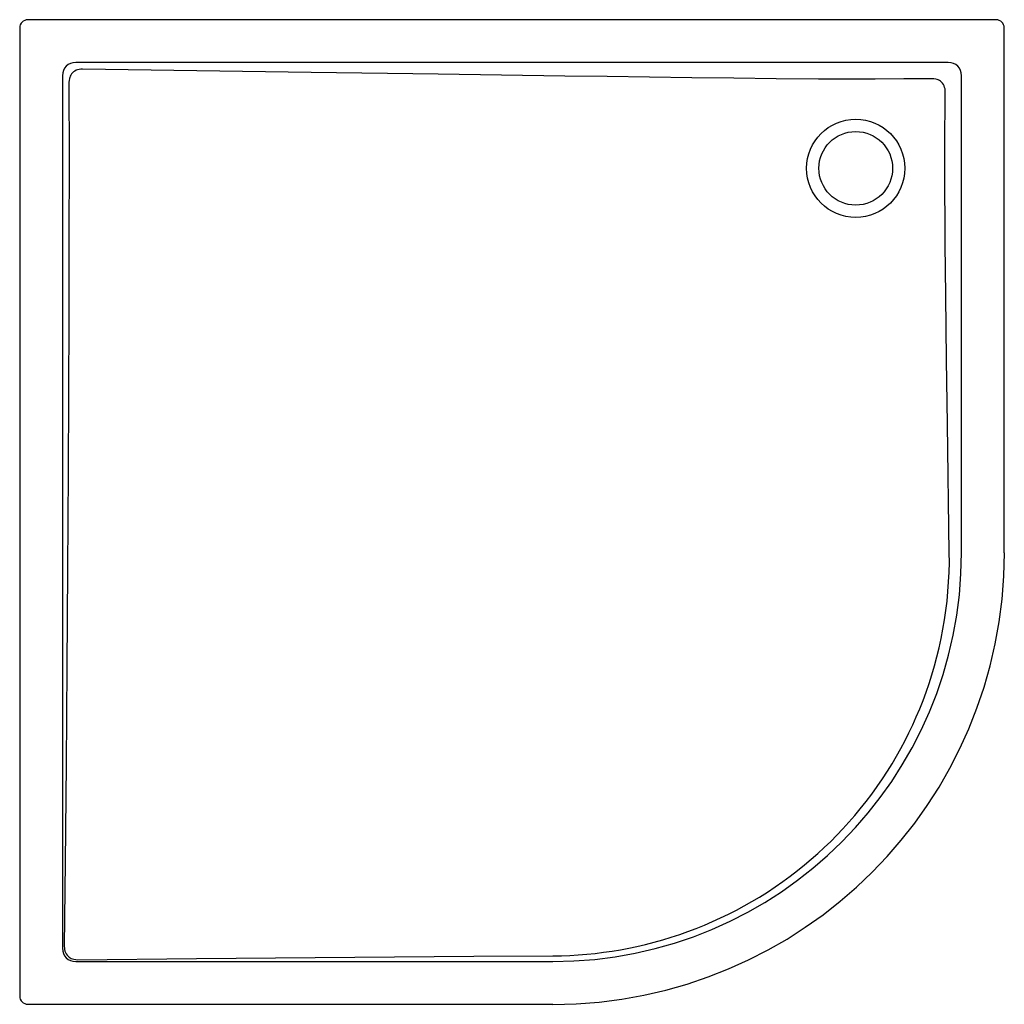
# Model space of a CAD drawing. Extents: x 4 to 16, y 6.1 to 18.2.
import ezdxf

# ---------------------------------------------------------------- set-up
doc = ezdxf.new("R2010")
doc.units = 0
doc.layers.get('0').update_dxf_attribs({"linetype": 'CONTINUOUS'})

msp = doc.modelspace()

# ---------------------------------------------------------------- linework, layer by layer
at = {"color": 7, "linetype": 'CONTINUOUS'}
for p, q in [((3.963, 18.055), (3.963, 6.224)), ((15.894, 18.155), (4.063, 18.155)), ((15.994, 11.639), (15.994, 18.055)), ((15.309, 17.632), (4.648, 17.632)), ((4.486, 17.47), (4.486, 6.809)), ((15.471, 11.639), (15.471, 17.47)), ((4.648, 6.647), (10.479, 6.647)), ((4.063, 6.124), (10.479, 6.124))]:
    msp.add_line(p, q, dxfattribs=at)
at = {"color": 7, "linetype": 'CONTINUOUS', "flags": 128}
for points in [[(4.729, 17.551), (4.709, 17.551), (4.69, 17.548), (4.671, 17.544), (4.653, 17.537), (4.635, 17.528), (4.619, 17.517), (4.607, 17.505), (4.596, 17.492), (4.586, 17.478), (4.579, 17.465), (4.574, 17.45), (4.57, 17.435), (4.566, 17.413), (4.565, 17.392)], [(15.111, 17.434), (14.765, 17.431), (14.418, 17.429), (14.071, 17.429), (13.725, 17.43), (13.208, 17.434), (12.691, 17.439), (12.175, 17.445), (11.658, 17.452), (11.142, 17.46), (10.625, 17.467), (9.076, 17.489), (7.526, 17.511), (4.729, 17.551)], [(4.565, 17.392), (4.566, 16.439), (4.565, 15.486), (4.563, 14.533), (4.56, 13.58), (4.556, 12.627), (4.548, 11.436), (4.54, 10.244), (4.53, 9.053), (4.519, 7.862), (4.508, 6.831)], [(15.273, 17.272), (15.272, 17.291), (15.27, 17.31), (15.265, 17.328), (15.259, 17.347), (15.25, 17.364), (15.239, 17.379), (15.227, 17.392), (15.215, 17.403), (15.201, 17.412), (15.187, 17.419), (15.172, 17.425), (15.157, 17.429), (15.134, 17.433), (15.111, 17.434)], [(15.322, 11.639), (15.3, 13.211), (15.29, 13.997), (15.28, 14.783), (15.276, 15.098), (15.273, 15.412), (15.27, 15.726), (15.268, 16.041), (15.268, 16.355), (15.268, 16.584), (15.269, 16.814), (15.271, 17.043), (15.273, 17.272)], [(10.479, 6.716), (10.582, 6.718), (10.686, 6.722), (10.789, 6.728), (10.892, 6.736), (10.995, 6.746), (11.098, 6.759), (11.201, 6.774), (11.303, 6.791), (11.405, 6.81), (11.506, 6.831), (11.611, 6.856), (11.716, 6.883), (11.821, 6.912), (11.925, 6.943), (12.028, 6.977), (12.129, 7.013), (12.23, 7.051), (12.33, 7.092), (12.43, 7.134), (12.528, 7.179), (12.625, 7.226), (12.721, 7.275), (12.816, 7.326), (12.91, 7.38), (13.003, 7.435), (13.099, 7.496), (13.194, 7.558), (13.287, 7.623), (13.378, 7.69), (13.468, 7.759), (13.552, 7.827), (13.635, 7.896), (13.716, 7.967), (13.795, 8.04), (13.873, 8.115), (13.949, 8.191), (14.023, 8.27), (14.095, 8.349), (14.166, 8.431), (14.235, 8.513), (14.306, 8.602), (14.374, 8.693), (14.44, 8.784), (14.504, 8.878), (14.566, 8.973), (14.623, 9.064), (14.678, 9.157), (14.73, 9.251), (14.781, 9.346), (14.829, 9.442), (14.875, 9.539), (14.919, 9.637), (14.961, 9.736), (15.001, 9.836), (15.038, 9.936), (15.075, 10.043), (15.11, 10.151), (15.142, 10.259), (15.171, 10.369), (15.198, 10.478), (15.223, 10.592), (15.245, 10.706), (15.264, 10.821), (15.281, 10.936), (15.295, 11.051), (15.306, 11.168), (15.314, 11.286), (15.32, 11.404), (15.323, 11.522), (15.322, 11.639)], [(4.508, 6.831), (4.509, 6.812), (4.511, 6.793), (4.516, 6.774), (4.523, 6.756), (4.531, 6.739), (4.542, 6.723), (4.554, 6.711), (4.567, 6.7), (4.58, 6.691), (4.594, 6.684), (4.609, 6.678), (4.624, 6.674), (4.647, 6.67), (4.67, 6.669)], [(4.67, 6.669), (6.122, 6.683), (7.574, 6.696), (8.542, 6.704), (9.511, 6.711), (10.479, 6.716)]]:
    msp.add_lwpolyline(points, dxfattribs=at)
at = {"color": 7, "linetype": 'CONTINUOUS'}
for radius in [0.6, 0.45]:
    msp.add_circle((14.179, 16.339), radius, dxfattribs=at)
for radius in [4.992, 5.516]:
    msp.add_arc((10.479, 11.639), radius, 270, 0, dxfattribs=at)
for centre, major_axis, ratio, start_param, end_param in [((4.063, 18.055), (0.0708, -0.0708), 0.998783, 2.356803, 3.926382), ((15.894, 18.055), (0.0708, 0.0708), 0.998783, 5.498396, 7.067974), ((4.737, 17.381), (0.209, -0.203), 0.686696, 3.121505, 3.730522), ((4.737, 17.381), (-0.203, 0.209), 0.686696, 5.694256, 6.303273), ((15.22, 17.381), (0.203, 0.209), 0.686696, 6.263098, 6.872115), ((15.22, 17.381), (0.209, 0.203), 0.686696, 5.694256, 6.303273), ((4.737, 6.898), (0.209, 0.203), 0.686696, 2.552663, 3.16168), ((4.737, 6.898), (0.203, 0.209), 0.686696, 3.121505, 3.730522), ((4.063, 6.224), (0.0708, 0.0708), 0.998783, 2.356803, 3.926382)]:
    msp.add_ellipse(centre, major_axis=major_axis, ratio=ratio, start_param=start_param, end_param=end_param, dxfattribs=at)

doc.saveas('drawing.dxf')
